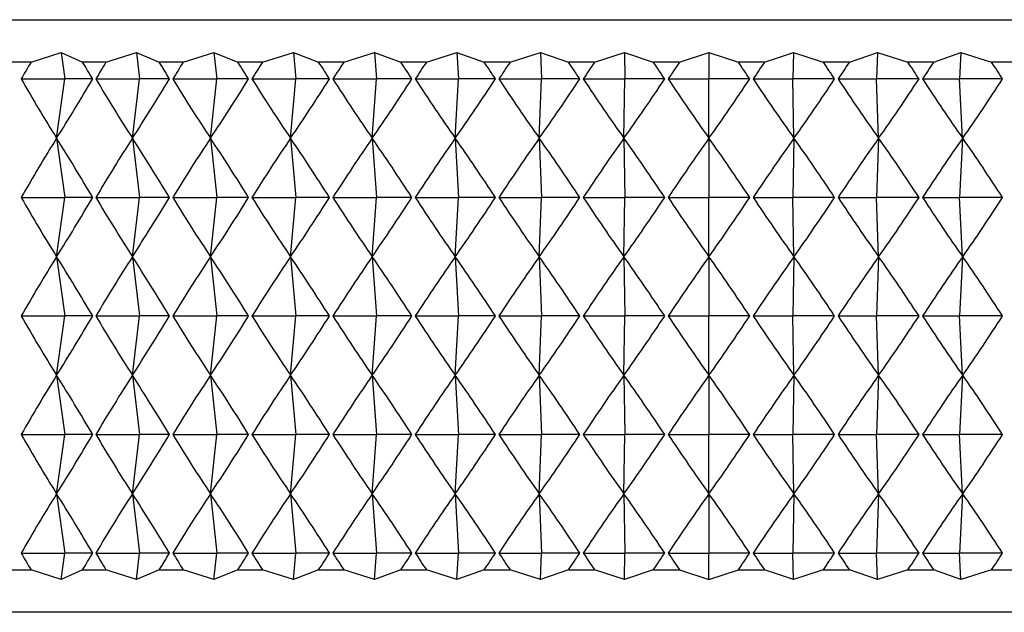
# Model space of a CAD drawing. Units: millimetres. Extents: x 5 to 995, y 5 to 995.
# Drawn here: x 195 to 198, y 496 to 498 of the extents above; entities that cross this region are included whole.
import ezdxf

# ---------------------------------------------------------------- set-up
doc = ezdxf.new("R2010")
doc.units = ezdxf.units.MM

msp = doc.modelspace()

# ---------------------------------------------------------------- linework, layer by layer
at = {"color": 7, "linetype": 'Continuous', "lineweight": 25}
for p, q in [((193.7296, 497.7195), (199.9296, 497.7195)), ((195.2274, 497.6195), (195.2987, 497.6417)), ((195.2987, 497.6417), (195.3493, 497.6195)), ((195.2987, 497.6417), (195.3072, 497.5795)), ((195.4045, 497.6195), (195.4765, 497.6417)), ((195.4765, 497.6417), (195.5303, 497.6195)), ((195.4765, 497.6417), (195.4841, 497.5795)), ((195.5872, 497.6195), (195.6597, 497.6417)), ((195.6597, 497.6417), (195.7165, 497.6195)), ((195.6597, 497.6417), (195.6663, 497.5795)), ((195.7748, 497.6195), (195.8476, 497.6417)), ((195.8476, 497.6417), (195.9071, 497.6195)), ((195.8476, 497.6417), (195.8531, 497.5795)), ((195.9666, 497.6195), (196.0393, 497.6417)), ((196.0393, 497.6417), (196.1013, 497.6195)), ((196.0393, 497.6417), (196.0437, 497.5795)), ((196.1618, 497.6195), (196.2341, 497.6417)), ((196.2341, 497.6417), (196.2984, 497.6195)), ((196.2341, 497.6417), (196.2374, 497.5795)), ((196.3596, 497.6195), (196.4313, 497.6417)), ((196.4313, 497.6417), (196.4976, 497.6195)), ((196.4313, 497.6417), (196.4335, 497.5795)), ((196.5593, 497.6195), (196.63, 497.6417)), ((196.63, 497.6417), (196.6981, 497.6195)), ((196.63, 497.6417), (196.6311, 497.5795)), ((196.76, 497.6195), (196.8296, 497.6417)), ((196.8296, 497.6417), (196.8991, 497.6195)), ((196.8296, 497.6417), (196.8296, 497.5795)), ((196.961, 497.6195), (197.0291, 497.6417)), ((197.0291, 497.6417), (197.028, 497.5795)), ((197.0291, 497.6417), (197.0999, 497.6195)), ((197.1615, 497.6195), (197.2278, 497.6417)), ((197.2278, 497.6417), (197.2256, 497.5795)), ((197.2278, 497.6417), (197.2995, 497.6195)), ((197.3607, 497.6195), (197.425, 497.6417)), ((197.425, 497.6417), (197.4217, 497.5795)), ((197.425, 497.6417), (197.4974, 497.6195)), ((195.2274, 497.6195), (195.174, 497.6195)), ((195.4045, 497.6195), (195.3493, 497.6195)), ((195.5872, 497.6195), (195.5303, 497.6195)), ((195.7748, 497.6195), (195.7165, 497.6195)), ((195.9666, 497.6195), (195.9071, 497.6195)), ((196.1618, 497.6195), (196.1013, 497.6195)), ((196.3596, 497.6195), (196.2984, 497.6195)), ((196.5593, 497.6195), (196.4976, 497.6195)), ((196.76, 497.6195), (196.6981, 497.6195)), ((196.961, 497.6195), (196.8991, 497.6195)), ((197.1615, 497.6195), (197.0999, 497.6195)), ((197.3607, 497.6195), (197.2995, 497.6195)), ((197.5578, 497.6195), (197.4974, 497.6195)), ((195.2042, 497.5795), (195.3072, 497.5795)), ((195.288, 497.4395), (195.3072, 497.5795)), ((195.3731, 497.5795), (195.3072, 497.5795)), ((195.3805, 497.5795), (195.4841, 497.5795)), ((195.4671, 497.4395), (195.4841, 497.5795)), ((195.5549, 497.5795), (195.4841, 497.5795)), ((195.5625, 497.5795), (195.6663, 497.5795)), ((195.6516, 497.4395), (195.6663, 497.5795)), ((195.7417, 497.5795), (195.6663, 497.5795)), ((195.7495, 497.5795), (195.8531, 497.5795)), ((195.8407, 497.4395), (195.8531, 497.5795)), ((195.9328, 497.5795), (195.8531, 497.5795)), ((195.9408, 497.5795), (196.0437, 497.5795)), ((196.0338, 497.4395), (196.0437, 497.5795)), ((196.1275, 497.5795), (196.0437, 497.5795)), ((196.1356, 497.5795), (196.2374, 497.5795)), ((196.2299, 497.4395), (196.2374, 497.5795)), ((196.3249, 497.5795), (196.2374, 497.5795)), ((196.3331, 497.5795), (196.4335, 497.5795)), ((196.4285, 497.4395), (196.4335, 497.5795)), ((196.5243, 497.5795), (196.4335, 497.5795)), ((196.5325, 497.5795), (196.6311, 497.5795)), ((196.6286, 497.4395), (196.6311, 497.5795)), ((196.7249, 497.5795), (196.6311, 497.5795)), ((196.7332, 497.5795), (196.8296, 497.5795)), ((196.8296, 497.4395), (196.8296, 497.5795)), ((196.9259, 497.5795), (196.8296, 497.5795)), ((196.9342, 497.5795), (197.028, 497.5795)), ((197.0305, 497.4395), (197.028, 497.5795)), ((197.1266, 497.5795), (197.028, 497.5795)), ((197.1348, 497.5795), (197.2256, 497.5795)), ((197.2306, 497.4395), (197.2256, 497.5795)), ((197.3261, 497.5795), (197.2256, 497.5795)), ((197.3343, 497.5795), (197.4217, 497.5795)), ((197.4292, 497.4395), (197.4217, 497.5795)), ((197.5236, 497.5795), (197.4217, 497.5795)), ((195.288, 497.4395), (195.3072, 497.2995)), ((195.4671, 497.4395), (195.4841, 497.2995)), ((195.6516, 497.4395), (195.6663, 497.2995)), ((195.8407, 497.4395), (195.8531, 497.2995)), ((196.0338, 497.4395), (196.0437, 497.2995)), ((196.2299, 497.4395), (196.2374, 497.2995)), ((196.4285, 497.4395), (196.4335, 497.2995)), ((196.6286, 497.4395), (196.6311, 497.2995)), ((196.8296, 497.4395), (196.8296, 497.2995)), ((197.0305, 497.4395), (197.028, 497.2995)), ((197.2306, 497.4395), (197.2256, 497.2995)), ((197.4292, 497.4395), (197.4217, 497.2995)), ((195.2042, 497.2995), (195.3072, 497.2995)), ((195.288, 497.1595), (195.3072, 497.2995)), ((195.3731, 497.2995), (195.3072, 497.2995)), ((195.3805, 497.2995), (195.4841, 497.2995)), ((195.4671, 497.1595), (195.4841, 497.2995)), ((195.5549, 497.2995), (195.4841, 497.2995)), ((195.5625, 497.2995), (195.6663, 497.2995)), ((195.6516, 497.1595), (195.6663, 497.2995)), ((195.7417, 497.2995), (195.6663, 497.2995)), ((195.7495, 497.2995), (195.8531, 497.2995)), ((195.8407, 497.1595), (195.8531, 497.2995)), ((195.9328, 497.2995), (195.8531, 497.2995)), ((195.9408, 497.2995), (196.0437, 497.2995)), ((196.0338, 497.1595), (196.0437, 497.2995)), ((196.1275, 497.2995), (196.0437, 497.2995)), ((196.1356, 497.2995), (196.2374, 497.2995)), ((196.2299, 497.1595), (196.2374, 497.2995)), ((196.3249, 497.2995), (196.2374, 497.2995)), ((196.3331, 497.2995), (196.4335, 497.2995)), ((196.4285, 497.1595), (196.4335, 497.2995)), ((196.5243, 497.2995), (196.4335, 497.2995)), ((196.5325, 497.2995), (196.6311, 497.2995)), ((196.6286, 497.1595), (196.6311, 497.2995)), ((196.7249, 497.2995), (196.6311, 497.2995)), ((196.7332, 497.2995), (196.8296, 497.2995)), ((196.9259, 497.2995), (196.8296, 497.2995)), ((196.8296, 497.1595), (196.8296, 497.2995)), ((196.9342, 497.2995), (197.028, 497.2995)), ((197.0305, 497.1595), (197.028, 497.2995)), ((197.1266, 497.2995), (197.028, 497.2995)), ((197.1348, 497.2995), (197.2256, 497.2995)), ((197.2306, 497.1595), (197.2256, 497.2995)), ((197.3261, 497.2995), (197.2256, 497.2995)), ((197.3343, 497.2995), (197.4217, 497.2995)), ((197.4292, 497.1595), (197.4217, 497.2995)), ((197.5236, 497.2995), (197.4217, 497.2995)), ((195.288, 497.1595), (195.3072, 497.0195)), ((195.4671, 497.1595), (195.4841, 497.0195)), ((195.6516, 497.1595), (195.6663, 497.0195)), ((195.8407, 497.1595), (195.8531, 497.0195)), ((196.0338, 497.1595), (196.0437, 497.0195)), ((196.2299, 497.1595), (196.2374, 497.0195)), ((196.4285, 497.1595), (196.4335, 497.0195)), ((196.6286, 497.1595), (196.6311, 497.0195)), ((196.8296, 497.1595), (196.8296, 497.0195)), ((197.0305, 497.1595), (197.028, 497.0195)), ((197.2306, 497.1595), (197.2256, 497.0195)), ((197.4292, 497.1595), (197.4217, 497.0195)), ((195.2042, 497.0195), (195.3072, 497.0195)), ((195.288, 496.8795), (195.3072, 497.0195)), ((195.3731, 497.0195), (195.3072, 497.0195)), ((195.3805, 497.0195), (195.4841, 497.0195)), ((195.4671, 496.8795), (195.4841, 497.0195)), ((195.5549, 497.0195), (195.4841, 497.0195)), ((195.5625, 497.0195), (195.6663, 497.0195)), ((195.6516, 496.8795), (195.6663, 497.0195)), ((195.7417, 497.0195), (195.6663, 497.0195)), ((195.7495, 497.0195), (195.8531, 497.0195)), ((195.8407, 496.8795), (195.8531, 497.0195)), ((195.9328, 497.0195), (195.8531, 497.0195)), ((195.9408, 497.0195), (196.0437, 497.0195)), ((196.0338, 496.8795), (196.0437, 497.0195)), ((196.1275, 497.0195), (196.0437, 497.0195)), ((196.1356, 497.0195), (196.2374, 497.0195)), ((196.2299, 496.8795), (196.2374, 497.0195)), ((196.3249, 497.0195), (196.2374, 497.0195)), ((196.3331, 497.0195), (196.4335, 497.0195)), ((196.4285, 496.8795), (196.4335, 497.0195)), ((196.5243, 497.0195), (196.4335, 497.0195)), ((196.5325, 497.0195), (196.6311, 497.0195)), ((196.6286, 496.8795), (196.6311, 497.0195)), ((196.7249, 497.0195), (196.6311, 497.0195)), ((196.7332, 497.0195), (196.8296, 497.0195)), ((196.9259, 497.0195), (196.8296, 497.0195)), ((196.8296, 496.8795), (196.8296, 497.0195)), ((196.9342, 497.0195), (197.028, 497.0195)), ((197.0305, 496.8795), (197.028, 497.0195)), ((197.1266, 497.0195), (197.028, 497.0195)), ((197.1348, 497.0195), (197.2256, 497.0195)), ((197.2306, 496.8795), (197.2256, 497.0195)), ((197.3261, 497.0195), (197.2256, 497.0195)), ((197.3343, 497.0195), (197.4217, 497.0195)), ((197.4292, 496.8795), (197.4217, 497.0195)), ((197.5236, 497.0195), (197.4217, 497.0195)), ((195.288, 496.8795), (195.3072, 496.7395)), ((195.4671, 496.8795), (195.4841, 496.7395)), ((195.6516, 496.8795), (195.6663, 496.7395)), ((195.8407, 496.8795), (195.8531, 496.7395)), ((196.0338, 496.8795), (196.0437, 496.7395)), ((196.2299, 496.8795), (196.2374, 496.7395)), ((196.4285, 496.8795), (196.4335, 496.7395)), ((196.6286, 496.8795), (196.6311, 496.7395)), ((196.8296, 496.8795), (196.8296, 496.7395)), ((197.0305, 496.8795), (197.028, 496.7395)), ((197.2306, 496.8795), (197.2256, 496.7395)), ((197.4292, 496.8795), (197.4217, 496.7395)), ((195.2042, 496.7395), (195.3072, 496.7395)), ((195.288, 496.5995), (195.3072, 496.7395)), ((195.3731, 496.7395), (195.3072, 496.7395)), ((195.3805, 496.7395), (195.4841, 496.7395)), ((195.4671, 496.5995), (195.4841, 496.7395)), ((195.5549, 496.7395), (195.4841, 496.7395)), ((195.5625, 496.7395), (195.6663, 496.7395)), ((195.6516, 496.5995), (195.6663, 496.7395)), ((195.7417, 496.7395), (195.6663, 496.7395)), ((195.7495, 496.7395), (195.8531, 496.7395)), ((195.8407, 496.5995), (195.8531, 496.7395)), ((195.9328, 496.7395), (195.8531, 496.7395)), ((195.9408, 496.7395), (196.0437, 496.7395)), ((196.0338, 496.5995), (196.0437, 496.7395)), ((196.1275, 496.7395), (196.0437, 496.7395)), ((196.1356, 496.7395), (196.2374, 496.7395)), ((196.2299, 496.5995), (196.2374, 496.7395)), ((196.3249, 496.7395), (196.2374, 496.7395)), ((196.3331, 496.7395), (196.4335, 496.7395)), ((196.4285, 496.5995), (196.4335, 496.7395)), ((196.5243, 496.7395), (196.4335, 496.7395)), ((196.5325, 496.7395), (196.6311, 496.7395)), ((196.6286, 496.5995), (196.6311, 496.7395)), ((196.7249, 496.7395), (196.6311, 496.7395)), ((196.7332, 496.7395), (196.8296, 496.7395)), ((196.9259, 496.7395), (196.8296, 496.7395)), ((196.8296, 496.5995), (196.8296, 496.7395)), ((196.9342, 496.7395), (197.028, 496.7395)), ((197.0305, 496.5995), (197.028, 496.7395)), ((197.1266, 496.7395), (197.028, 496.7395)), ((197.1348, 496.7395), (197.2256, 496.7395)), ((197.2306, 496.5995), (197.2256, 496.7395)), ((197.3261, 496.7395), (197.2256, 496.7395)), ((197.3343, 496.7395), (197.4217, 496.7395)), ((197.4292, 496.5995), (197.4217, 496.7395)), ((197.5236, 496.7395), (197.4217, 496.7395)), ((195.288, 496.5995), (195.3072, 496.4595)), ((195.4671, 496.5995), (195.4841, 496.4595)), ((195.6516, 496.5995), (195.6663, 496.4595)), ((195.8407, 496.5995), (195.8531, 496.4595)), ((196.0338, 496.5995), (196.0437, 496.4595)), ((196.2299, 496.5995), (196.2374, 496.4595)), ((196.4285, 496.5995), (196.4335, 496.4595)), ((196.6286, 496.5995), (196.6311, 496.4595)), ((196.8296, 496.5995), (196.8296, 496.4595)), ((197.0305, 496.5995), (197.028, 496.4595)), ((197.2306, 496.5995), (197.2256, 496.4595)), ((197.4292, 496.5995), (197.4217, 496.4595)), ((195.2042, 496.4595), (195.3072, 496.4595)), ((195.2987, 496.3973), (195.3072, 496.4595)), ((195.3731, 496.4595), (195.3072, 496.4595)), ((195.3805, 496.4595), (195.4841, 496.4595)), ((195.4765, 496.3973), (195.4841, 496.4595)), ((195.5549, 496.4595), (195.4841, 496.4595)), ((195.5625, 496.4595), (195.6663, 496.4595)), ((195.6597, 496.3973), (195.6663, 496.4595)), ((195.7417, 496.4595), (195.6663, 496.4595)), ((195.7495, 496.4595), (195.8531, 496.4595)), ((195.8476, 496.3973), (195.8531, 496.4595)), ((195.9328, 496.4595), (195.8531, 496.4595)), ((195.9408, 496.4595), (196.0437, 496.4595)), ((196.0393, 496.3973), (196.0437, 496.4595)), ((196.1275, 496.4595), (196.0437, 496.4595)), ((196.1356, 496.4595), (196.2374, 496.4595)), ((196.2341, 496.3973), (196.2374, 496.4595)), ((196.3249, 496.4595), (196.2374, 496.4595)), ((196.3331, 496.4595), (196.4335, 496.4595)), ((196.4313, 496.3973), (196.4335, 496.4595)), ((196.5243, 496.4595), (196.4335, 496.4595)), ((196.5325, 496.4595), (196.6311, 496.4595)), ((196.63, 496.3973), (196.6311, 496.4595)), ((196.7249, 496.4595), (196.6311, 496.4595)), ((196.7332, 496.4595), (196.8296, 496.4595)), ((196.9259, 496.4595), (196.8296, 496.4595)), ((196.8296, 496.3973), (196.8296, 496.4595)), ((196.9342, 496.4595), (197.028, 496.4595)), ((197.0291, 496.3973), (197.028, 496.4595)), ((197.1266, 496.4595), (197.028, 496.4595)), ((197.1348, 496.4595), (197.2256, 496.4595)), ((197.2278, 496.3973), (197.2256, 496.4595)), ((197.3261, 496.4595), (197.2256, 496.4595)), ((197.3343, 496.4595), (197.4217, 496.4595)), ((197.425, 496.3973), (197.4217, 496.4595)), ((197.5236, 496.4595), (197.4217, 496.4595)), ((195.174, 496.4195), (195.2274, 496.4195)), ((195.2987, 496.3973), (195.2274, 496.4195)), ((195.3493, 496.4195), (195.2987, 496.3973)), ((195.3493, 496.4195), (195.4045, 496.4195)), ((195.4765, 496.3973), (195.4045, 496.4195)), ((195.5303, 496.4195), (195.4765, 496.3973)), ((195.5303, 496.4195), (195.5872, 496.4195)), ((195.6597, 496.3973), (195.5872, 496.4195)), ((195.7165, 496.4195), (195.6597, 496.3973)), ((195.7165, 496.4195), (195.7748, 496.4195)), ((195.8476, 496.3973), (195.7748, 496.4195)), ((195.9071, 496.4195), (195.8476, 496.3973)), ((195.9071, 496.4195), (195.9666, 496.4195)), ((196.0393, 496.3973), (195.9666, 496.4195)), ((196.1013, 496.4195), (196.0393, 496.3973)), ((196.1013, 496.4195), (196.1618, 496.4195)), ((196.2341, 496.3973), (196.1618, 496.4195)), ((196.2984, 496.4195), (196.2341, 496.3973)), ((196.2984, 496.4195), (196.3596, 496.4195)), ((196.4313, 496.3973), (196.3596, 496.4195)), ((196.4976, 496.4195), (196.4313, 496.3973)), ((196.4976, 496.4195), (196.5593, 496.4195)), ((196.63, 496.3973), (196.5593, 496.4195)), ((196.6981, 496.4195), (196.63, 496.3973)), ((196.6981, 496.4195), (196.76, 496.4195)), ((196.76, 496.4195), (196.8296, 496.3973)), ((196.8296, 496.3973), (196.8991, 496.4195)), ((196.8991, 496.4195), (196.961, 496.4195)), ((197.0291, 496.3973), (196.961, 496.4195)), ((197.0999, 496.4195), (197.0291, 496.3973)), ((197.0999, 496.4195), (197.1615, 496.4195)), ((197.2278, 496.3973), (197.1615, 496.4195)), ((197.2995, 496.4195), (197.2278, 496.3973)), ((197.2995, 496.4195), (197.3607, 496.4195)), ((197.425, 496.3973), (197.3607, 496.4195)), ((197.4974, 496.4195), (197.425, 496.3973)), ((197.4974, 496.4195), (197.5578, 496.4195)), ((196.8296, 496.3195), (193.7296, 496.3195)), ((199.9296, 496.3195), (196.8296, 496.3195))]:
    msp.add_line(p, q, dxfattribs=at)
for centre, major_axis, ratio, start_param, end_param in [((196.8296, 486.5195), (-0.4189, 12.0623), 0.263007, 0.393106, 0.401494), ((196.8296, 486.5195), (-2.5404, 12.0558), 0.161404, 5.83856, 5.846948), ((196.8296, 486.5195), (-0.204, 12.0626), 0.264742, 0.397762, 0.40615), ((196.8296, 486.5195), (-2.4151, 12.0554), 0.174147, 5.837686, 5.846074), ((196.8296, 486.5195), (0.0121, 12.0628), 0.265277, 0.402505, 0.410893), ((196.8296, 486.5195), (-2.2792, 12.0553), 0.18632, 5.837347, 5.845734), ((196.8296, 486.5195), (0.2281, 12.0626), 0.264607, 0.407243, 0.415631), ((196.8296, 486.5195), (-2.1332, 12.0554), 0.19786, 5.837562, 5.845949), ((196.8296, 486.5195), (0.4428, 12.0622), 0.262739, 0.411884, 0.420272), ((196.8296, 486.5195), (-1.9772, 12.0557), 0.208703, 5.838343, 5.846731), ((196.8296, 486.5195), (0.6549, 12.0616), 0.25969, 0.416338, 0.424726), ((196.8296, 486.5195), (-1.8118, 12.0563), 0.218782, 5.839692, 5.84808), ((196.8296, 486.5195), (0.8632, 12.0608), 0.255489, 0.420522, 0.42891), ((196.8296, 486.5195), (-1.6373, 12.057), 0.228032, 5.841601, 5.849989), ((196.8296, 486.5195), (1.0665, 12.0598), 0.250172, 0.42436, 0.432748), ((196.8296, 486.5195), (-1.4545, 12.0579), 0.236388, 5.844051, 5.852439), ((196.8296, 486.5195), (1.264, 12.0588), 0.243788, 0.427786, 0.436174), ((196.8296, 486.5195), (-1.264, 12.0588), 0.243788, 5.847011, 5.855399), ((196.8296, 486.5195), (1.4545, 12.0579), 0.236388, 0.430746, 0.439134), ((196.8296, 486.5195), (-1.0665, 12.0598), 0.250172, 5.850437, 5.858825), ((196.8296, 486.5195), (1.6373, 12.057), 0.228032, 0.433196, 0.441584), ((196.8296, 486.5195), (-0.8632, 12.0608), 0.255489, 5.854275, 5.862663), ((196.8296, 486.5195), (1.8118, 12.0563), 0.218782, 0.435105, 0.443493), ((196.8296, 486.5195), (-0.6549, 12.0616), 0.25969, 5.858459, 5.866847), ((196.8296, 508.6395), (0.4189, 12.0623), 0.263007, 2.740099, 2.77022), ((196.8296, 508.6395), (2.5404, 12.0558), 0.161404, 3.556097, 3.586218), ((196.8296, 508.6395), (0.204, 12.0626), 0.264742, 2.735443, 2.765564), ((196.8296, 508.6395), (2.4151, 12.0554), 0.174147, 3.556971, 3.587092), ((196.8296, 508.6395), (-0.0121, 12.0628), 0.265277, 2.7307, 2.76082), ((196.8296, 508.6395), (2.2792, 12.0553), 0.18632, 3.557311, 3.587431), ((196.8296, 508.6395), (-0.2281, 12.0626), 0.264607, 2.725961, 2.756082), ((196.8296, 508.6395), (2.1332, 12.0554), 0.19786, 3.557096, 3.587216), ((196.8296, 508.6395), (-0.4428, 12.0622), 0.262739, 2.721321, 2.751441), ((196.8296, 508.6395), (1.9772, 12.0557), 0.208703, 3.556315, 3.586435), ((196.8296, 508.6395), (-0.6549, 12.0616), 0.25969, 2.716867, 2.746987), ((196.8296, 508.6395), (1.8118, 12.0563), 0.218782, 3.554965, 3.585086), ((196.8296, 508.6395), (-0.8632, 12.0608), 0.255489, 2.712683, 2.742803), ((196.8296, 508.6395), (1.6373, 12.057), 0.228032, 3.553056, 3.583177), ((196.8296, 508.6395), (-1.0665, 12.0598), 0.250172, 2.708845, 2.738965), ((196.8296, 508.6395), (1.4545, 12.0579), 0.236388, 3.550606, 3.580727), ((196.8296, 508.6395), (-1.264, 12.0588), 0.243788, 2.705418, 2.735539), ((196.8296, 508.6395), (1.264, 12.0588), 0.243788, 3.547646, 3.577767), ((196.8296, 508.6395), (-1.4545, 12.0579), 0.236388, 2.702459, 2.732579), ((196.8296, 508.6395), (1.0665, 12.0598), 0.250172, 3.54422, 3.574341), ((196.8296, 508.6395), (-1.6373, 12.057), 0.228032, 2.700009, 2.730129), ((196.8296, 508.6395), (0.8632, 12.0608), 0.255489, 3.540382, 3.570503), ((196.8296, 508.6395), (-1.8118, 12.0563), 0.218782, 2.698099, 2.72822), ((196.8296, 508.6395), (0.6549, 12.0616), 0.25969, 3.536198, 3.566319), ((196.8296, 486.2395), (-0.4189, 12.0623), 0.263007, 0.371373, 0.401494), ((196.8296, 486.2395), (-2.5404, 12.0558), 0.161404, 5.83856, 5.868681), ((196.8296, 486.2395), (-0.204, 12.0626), 0.264742, 0.376029, 0.40615), ((196.8296, 486.2395), (-2.4151, 12.0554), 0.174147, 5.837686, 5.867807), ((196.8296, 486.2395), (0.0121, 12.0628), 0.265277, 0.380772, 0.410893), ((196.8296, 486.2395), (-2.2792, 12.0553), 0.18632, 5.837347, 5.867467), ((196.8296, 486.2395), (0.2281, 12.0626), 0.264607, 0.385511, 0.415631), ((196.8296, 486.2395), (-2.1332, 12.0554), 0.19786, 5.837562, 5.867682), ((196.8296, 486.2395), (0.4428, 12.0622), 0.262739, 0.390151, 0.420272), ((196.8296, 486.2395), (-1.9772, 12.0557), 0.208703, 5.838343, 5.868463), ((196.8296, 486.2395), (0.6549, 12.0616), 0.25969, 0.394606, 0.424726), ((196.8296, 486.2395), (-1.8118, 12.0563), 0.218782, 5.839692, 5.869813), ((196.8296, 486.2395), (0.8632, 12.0608), 0.255489, 0.398789, 0.42891), ((196.8296, 486.2395), (-1.6373, 12.057), 0.228032, 5.841601, 5.871722), ((196.8296, 486.2395), (1.0665, 12.0598), 0.250172, 0.402627, 0.432748), ((196.8296, 486.2395), (-1.4545, 12.0579), 0.236388, 5.844051, 5.874172), ((196.8296, 486.2395), (1.264, 12.0588), 0.243788, 0.406054, 0.436174), ((196.8296, 486.2395), (-1.264, 12.0588), 0.243788, 5.847011, 5.877132), ((196.8296, 486.2395), (1.4545, 12.0579), 0.236388, 0.409013, 0.439134), ((196.8296, 486.2395), (-1.0665, 12.0598), 0.250172, 5.850437, 5.880558), ((196.8296, 486.2395), (1.6373, 12.057), 0.228032, 0.411463, 0.441584), ((196.8296, 486.2395), (-0.8632, 12.0608), 0.255489, 5.854275, 5.884396), ((196.8296, 486.2395), (1.8118, 12.0563), 0.218782, 0.413373, 0.443493), ((196.8296, 486.2395), (-0.6549, 12.0616), 0.25969, 5.858459, 5.88858), ((196.8296, 508.3595), (0.4189, 12.0623), 0.263007, 2.740099, 2.77022), ((196.8296, 508.3595), (2.5404, 12.0558), 0.161404, 3.556097, 3.586218), ((196.8296, 508.3595), (0.204, 12.0626), 0.264742, 2.735443, 2.765564), ((196.8296, 508.3595), (2.4151, 12.0554), 0.174147, 3.556971, 3.587092), ((196.8296, 508.3595), (-0.0121, 12.0628), 0.265277, 2.7307, 2.76082), ((196.8296, 508.3595), (2.2792, 12.0553), 0.18632, 3.557311, 3.587431), ((196.8296, 508.3595), (-0.2281, 12.0626), 0.264607, 2.725961, 2.756082), ((196.8296, 508.3595), (2.1332, 12.0554), 0.19786, 3.557096, 3.587216), ((196.8296, 508.3595), (-0.4428, 12.0622), 0.262739, 2.721321, 2.751441), ((196.8296, 508.3595), (1.9772, 12.0557), 0.208703, 3.556315, 3.586435), ((196.8296, 508.3595), (-0.6549, 12.0616), 0.25969, 2.716867, 2.746987), ((196.8296, 508.3595), (1.8118, 12.0563), 0.218782, 3.554965, 3.585086), ((196.8296, 508.3595), (-0.8632, 12.0608), 0.255489, 2.712683, 2.742803), ((196.8296, 508.3595), (1.6373, 12.057), 0.228032, 3.553056, 3.583177), ((196.8296, 508.3595), (-1.0665, 12.0598), 0.250172, 2.708845, 2.738965), ((196.8296, 508.3595), (1.4545, 12.0579), 0.236388, 3.550606, 3.580727), ((196.8296, 508.3595), (-1.264, 12.0588), 0.243788, 2.705418, 2.735539), ((196.8296, 508.3595), (1.264, 12.0588), 0.243788, 3.547646, 3.577767), ((196.8296, 508.3595), (-1.4545, 12.0579), 0.236388, 2.702459, 2.732579), ((196.8296, 508.3595), (1.0665, 12.0598), 0.250172, 3.54422, 3.574341), ((196.8296, 508.3595), (-1.6373, 12.057), 0.228032, 2.700009, 2.730129), ((196.8296, 508.3595), (0.8632, 12.0608), 0.255489, 3.540382, 3.570503), ((196.8296, 508.3595), (-1.8118, 12.0563), 0.218782, 2.698099, 2.72822), ((196.8296, 508.3595), (0.6549, 12.0616), 0.25969, 3.536198, 3.566319), ((196.8296, 485.9595), (-0.4189, 12.0623), 0.263007, 0.371373, 0.401494), ((196.8296, 485.9595), (-2.5404, 12.0558), 0.161404, 5.83856, 5.868681), ((196.8296, 485.9595), (-0.204, 12.0626), 0.264742, 0.376029, 0.40615), ((196.8296, 485.9595), (-2.4151, 12.0554), 0.174147, 5.837686, 5.867807), ((196.8296, 485.9595), (0.0121, 12.0628), 0.265277, 0.380772, 0.410893), ((196.8296, 485.9595), (-2.2792, 12.0553), 0.18632, 5.837347, 5.867467), ((196.8296, 485.9595), (0.2281, 12.0626), 0.264607, 0.385511, 0.415631), ((196.8296, 485.9595), (-2.1332, 12.0554), 0.19786, 5.837562, 5.867682), ((196.8296, 485.9595), (0.4428, 12.0622), 0.262739, 0.390151, 0.420272), ((196.8296, 485.9595), (-1.9772, 12.0557), 0.208703, 5.838343, 5.868463), ((196.8296, 485.9595), (0.6549, 12.0616), 0.25969, 0.394606, 0.424726), ((196.8296, 485.9595), (-1.8118, 12.0563), 0.218782, 5.839692, 5.869813), ((196.8296, 485.9595), (0.8632, 12.0608), 0.255489, 0.398789, 0.42891), ((196.8296, 485.9595), (-1.6373, 12.057), 0.228032, 5.841601, 5.871722), ((196.8296, 485.9595), (1.0665, 12.0598), 0.250172, 0.402627, 0.432748), ((196.8296, 485.9595), (-1.4545, 12.0579), 0.236388, 5.844051, 5.874172), ((196.8296, 485.9595), (1.264, 12.0588), 0.243788, 0.406054, 0.436174), ((196.8296, 485.9595), (-1.264, 12.0588), 0.243788, 5.847011, 5.877132), ((196.8296, 485.9595), (1.4545, 12.0579), 0.236388, 0.409013, 0.439134), ((196.8296, 485.9595), (-1.0665, 12.0598), 0.250172, 5.850437, 5.880558), ((196.8296, 485.9595), (1.6373, 12.057), 0.228032, 0.411463, 0.441584), ((196.8296, 485.9595), (-0.8632, 12.0608), 0.255489, 5.854275, 5.884396), ((196.8296, 485.9595), (1.8118, 12.0563), 0.218782, 0.413373, 0.443493), ((196.8296, 485.9595), (-0.6549, 12.0616), 0.25969, 5.858459, 5.88858), ((196.8296, 508.0795), (0.4189, 12.0623), 0.263007, 2.740099, 2.77022), ((196.8296, 508.0795), (2.5404, 12.0558), 0.161404, 3.556097, 3.586218), ((196.8296, 508.0795), (0.204, 12.0626), 0.264742, 2.735443, 2.765564), ((196.8296, 508.0795), (2.4151, 12.0554), 0.174147, 3.556971, 3.587092), ((196.8296, 508.0795), (-0.0121, 12.0628), 0.265277, 2.7307, 2.76082), ((196.8296, 508.0795), (2.2792, 12.0553), 0.18632, 3.557311, 3.587431), ((196.8296, 508.0795), (-0.2281, 12.0626), 0.264607, 2.725961, 2.756082), ((196.8296, 508.0795), (2.1332, 12.0554), 0.19786, 3.557096, 3.587216), ((196.8296, 508.0795), (-0.4428, 12.0622), 0.262739, 2.721321, 2.751441), ((196.8296, 508.0795), (1.9772, 12.0557), 0.208703, 3.556315, 3.586435), ((196.8296, 508.0795), (-0.6549, 12.0616), 0.25969, 2.716867, 2.746987), ((196.8296, 508.0795), (1.8118, 12.0563), 0.218782, 3.554965, 3.585086), ((196.8296, 508.0795), (-0.8632, 12.0608), 0.255489, 2.712683, 2.742803), ((196.8296, 508.0795), (1.6373, 12.057), 0.228032, 3.553056, 3.583177), ((196.8296, 508.0795), (-1.0665, 12.0598), 0.250172, 2.708845, 2.738965), ((196.8296, 508.0795), (1.4545, 12.0579), 0.236388, 3.550606, 3.580727), ((196.8296, 508.0795), (-1.264, 12.0588), 0.243788, 2.705418, 2.735539), ((196.8296, 508.0795), (1.264, 12.0588), 0.243788, 3.547646, 3.577767), ((196.8296, 508.0795), (-1.4545, 12.0579), 0.236388, 2.702459, 2.732579), ((196.8296, 508.0795), (1.0665, 12.0598), 0.250172, 3.54422, 3.574341), ((196.8296, 508.0795), (-1.6373, 12.057), 0.228032, 2.700009, 2.730129), ((196.8296, 508.0795), (0.8632, 12.0608), 0.255489, 3.540382, 3.570503), ((196.8296, 508.0795), (-1.8118, 12.0563), 0.218782, 2.698099, 2.72822), ((196.8296, 508.0795), (0.6549, 12.0616), 0.25969, 3.536198, 3.566319), ((196.8296, 485.6795), (-0.4189, 12.0623), 0.263007, 0.371373, 0.401494), ((196.8296, 485.6795), (-2.5404, 12.0558), 0.161404, 5.83856, 5.868681), ((196.8296, 485.6795), (-0.204, 12.0626), 0.264742, 0.376029, 0.40615), ((196.8296, 485.6795), (-2.4151, 12.0554), 0.174147, 5.837686, 5.867807), ((196.8296, 485.6795), (0.0121, 12.0628), 0.265277, 0.380772, 0.410893), ((196.8296, 485.6795), (-2.2792, 12.0553), 0.18632, 5.837347, 5.867467), ((196.8296, 485.6795), (0.2281, 12.0626), 0.264607, 0.385511, 0.415631), ((196.8296, 485.6795), (-2.1332, 12.0554), 0.19786, 5.837562, 5.867682), ((196.8296, 485.6795), (0.4428, 12.0622), 0.262739, 0.390151, 0.420272), ((196.8296, 485.6795), (-1.9772, 12.0557), 0.208703, 5.838343, 5.868463), ((196.8296, 485.6795), (0.6549, 12.0616), 0.25969, 0.394606, 0.424726), ((196.8296, 485.6795), (-1.8118, 12.0563), 0.218782, 5.839692, 5.869813), ((196.8296, 485.6795), (0.8632, 12.0608), 0.255489, 0.398789, 0.42891), ((196.8296, 485.6795), (-1.6373, 12.057), 0.228032, 5.841601, 5.871722), ((196.8296, 485.6795), (1.0665, 12.0598), 0.250172, 0.402627, 0.432748), ((196.8296, 485.6795), (-1.4545, 12.0579), 0.236388, 5.844051, 5.874172), ((196.8296, 485.6795), (1.264, 12.0588), 0.243788, 0.406054, 0.436174), ((196.8296, 485.6795), (-1.264, 12.0588), 0.243788, 5.847011, 5.877132), ((196.8296, 485.6795), (1.4545, 12.0579), 0.236388, 0.409013, 0.439134), ((196.8296, 485.6795), (-1.0665, 12.0598), 0.250172, 5.850437, 5.880558), ((196.8296, 485.6795), (1.6373, 12.057), 0.228032, 0.411463, 0.441584), ((196.8296, 485.6795), (-0.8632, 12.0608), 0.255489, 5.854275, 5.884396), ((196.8296, 485.6795), (1.8118, 12.0563), 0.218782, 0.413373, 0.443493), ((196.8296, 485.6795), (-0.6549, 12.0616), 0.25969, 5.858459, 5.88858), ((196.8296, 507.7995), (0.4189, 12.0623), 0.263007, 2.740099, 2.77022), ((196.8296, 507.7995), (2.5404, 12.0558), 0.161404, 3.556097, 3.586218), ((196.8296, 507.7995), (0.204, 12.0626), 0.264742, 2.735443, 2.765564), ((196.8296, 507.7995), (2.4151, 12.0554), 0.174147, 3.556971, 3.587092), ((196.8296, 507.7995), (-0.0121, 12.0628), 0.265277, 2.7307, 2.76082), ((196.8296, 507.7995), (2.2792, 12.0553), 0.18632, 3.557311, 3.587431), ((196.8296, 507.7995), (-0.2281, 12.0626), 0.264607, 2.725961, 2.756082), ((196.8296, 507.7995), (2.1332, 12.0554), 0.19786, 3.557096, 3.587216), ((196.8296, 507.7995), (-0.4428, 12.0622), 0.262739, 2.721321, 2.751441), ((196.8296, 507.7995), (1.9772, 12.0557), 0.208703, 3.556315, 3.586435), ((196.8296, 507.7995), (-0.6549, 12.0616), 0.25969, 2.716867, 2.746987), ((196.8296, 507.7995), (1.8118, 12.0563), 0.218782, 3.554965, 3.585086), ((196.8296, 507.7995), (-0.8632, 12.0608), 0.255489, 2.712683, 2.742803), ((196.8296, 507.7995), (1.6373, 12.057), 0.228032, 3.553056, 3.583177), ((196.8296, 507.7995), (-1.0665, 12.0598), 0.250172, 2.708845, 2.738965), ((196.8296, 507.7995), (1.4545, 12.0579), 0.236388, 3.550606, 3.580727), ((196.8296, 507.7995), (-1.264, 12.0588), 0.243788, 2.705418, 2.735539), ((196.8296, 507.7995), (1.264, 12.0588), 0.243788, 3.547646, 3.577767), ((196.8296, 507.7995), (-1.4545, 12.0579), 0.236388, 2.702459, 2.732579), ((196.8296, 507.7995), (1.0665, 12.0598), 0.250172, 3.54422, 3.574341), ((196.8296, 507.7995), (-1.6373, 12.057), 0.228032, 2.700009, 2.730129), ((196.8296, 507.7995), (0.8632, 12.0608), 0.255489, 3.540382, 3.570503), ((196.8296, 507.7995), (-1.8118, 12.0563), 0.218782, 2.698099, 2.72822), ((196.8296, 507.7995), (0.6549, 12.0616), 0.25969, 3.536198, 3.566319), ((196.8296, 485.3995), (-0.4189, 12.0623), 0.263007, 0.371373, 0.401494), ((196.8296, 485.3995), (-2.5404, 12.0558), 0.161404, 5.83856, 5.868681), ((196.8296, 485.3995), (-0.204, 12.0626), 0.264742, 0.376029, 0.40615), ((196.8296, 485.3995), (-2.4151, 12.0554), 0.174147, 5.837686, 5.867807), ((196.8296, 485.3995), (0.0121, 12.0628), 0.265277, 0.380772, 0.410893), ((196.8296, 485.3995), (-2.2792, 12.0553), 0.18632, 5.837347, 5.867467), ((196.8296, 485.3995), (0.2281, 12.0626), 0.264607, 0.385511, 0.415631), ((196.8296, 485.3995), (-2.1332, 12.0554), 0.19786, 5.837562, 5.867682), ((196.8296, 485.3995), (0.4428, 12.0622), 0.262739, 0.390151, 0.420272), ((196.8296, 485.3995), (-1.9772, 12.0557), 0.208703, 5.838343, 5.868463), ((196.8296, 485.3995), (0.6549, 12.0616), 0.25969, 0.394606, 0.424726), ((196.8296, 485.3995), (-1.8118, 12.0563), 0.218782, 5.839692, 5.869813), ((196.8296, 485.3995), (0.8632, 12.0608), 0.255489, 0.398789, 0.42891), ((196.8296, 485.3995), (-1.6373, 12.057), 0.228032, 5.841601, 5.871722), ((196.8296, 485.3995), (1.0665, 12.0598), 0.250172, 0.402627, 0.432748), ((196.8296, 485.3995), (-1.4545, 12.0579), 0.236388, 5.844051, 5.874172), ((196.8296, 485.3995), (1.264, 12.0588), 0.243788, 0.406054, 0.436174), ((196.8296, 485.3995), (-1.264, 12.0588), 0.243788, 5.847011, 5.877132), ((196.8296, 485.3995), (1.4545, 12.0579), 0.236388, 0.409013, 0.439134), ((196.8296, 485.3995), (-1.0665, 12.0598), 0.250172, 5.850437, 5.880558), ((196.8296, 485.3995), (1.6373, 12.057), 0.228032, 0.411463, 0.441584), ((196.8296, 485.3995), (-0.8632, 12.0608), 0.255489, 5.854275, 5.884396), ((196.8296, 485.3995), (1.8118, 12.0563), 0.218782, 0.413373, 0.443493), ((196.8296, 485.3995), (-0.6549, 12.0616), 0.25969, 5.858459, 5.88858), ((196.8296, 507.5195), (0.4189, 12.0623), 0.263007, 2.740099, 2.748487), ((196.8296, 507.5195), (2.5404, 12.0558), 0.161404, 3.57783, 3.586218), ((196.8296, 507.5195), (0.204, 12.0626), 0.264742, 2.735443, 2.743831), ((196.8296, 507.5195), (2.4151, 12.0554), 0.174147, 3.578704, 3.587092), ((196.8296, 507.5195), (-0.0121, 12.0628), 0.265277, 2.7307, 2.739087), ((196.8296, 507.5195), (2.2792, 12.0553), 0.18632, 3.579044, 3.587431), ((196.8296, 507.5195), (-0.2281, 12.0626), 0.264607, 2.725961, 2.734349), ((196.8296, 507.5195), (2.1332, 12.0554), 0.19786, 3.578828, 3.587216), ((196.8296, 507.5195), (-0.4428, 12.0622), 0.262739, 2.721321, 2.729708), ((196.8296, 507.5195), (1.9772, 12.0557), 0.208703, 3.578047, 3.586435), ((196.8296, 507.5195), (-0.6549, 12.0616), 0.25969, 2.716867, 2.725254), ((196.8296, 507.5195), (1.8118, 12.0563), 0.218782, 3.576698, 3.585086), ((196.8296, 507.5195), (-0.8632, 12.0608), 0.255489, 2.712683, 2.72107), ((196.8296, 507.5195), (1.6373, 12.057), 0.228032, 3.574789, 3.583177), ((196.8296, 507.5195), (-1.0665, 12.0598), 0.250172, 2.708845, 2.717232), ((196.8296, 507.5195), (1.4545, 12.0579), 0.236388, 3.572339, 3.580727), ((196.8296, 507.5195), (-1.264, 12.0588), 0.243788, 2.705418, 2.713806), ((196.8296, 507.5195), (1.264, 12.0588), 0.243788, 3.569379, 3.577767), ((196.8296, 507.5195), (-1.4545, 12.0579), 0.236388, 2.702459, 2.710847), ((196.8296, 507.5195), (1.0665, 12.0598), 0.250172, 3.565953, 3.574341), ((196.8296, 507.5195), (-1.6373, 12.057), 0.228032, 2.700009, 2.708397), ((196.8296, 507.5195), (0.8632, 12.0608), 0.255489, 3.562115, 3.570503), ((196.8296, 507.5195), (-1.8118, 12.0563), 0.218782, 2.698099, 2.706487), ((196.8296, 507.5195), (0.6549, 12.0616), 0.25969, 3.557931, 3.566319)]:
    msp.add_ellipse(centre, major_axis=major_axis, ratio=ratio, start_param=start_param, end_param=end_param, dxfattribs=at)

doc.saveas('drawing.dxf')
